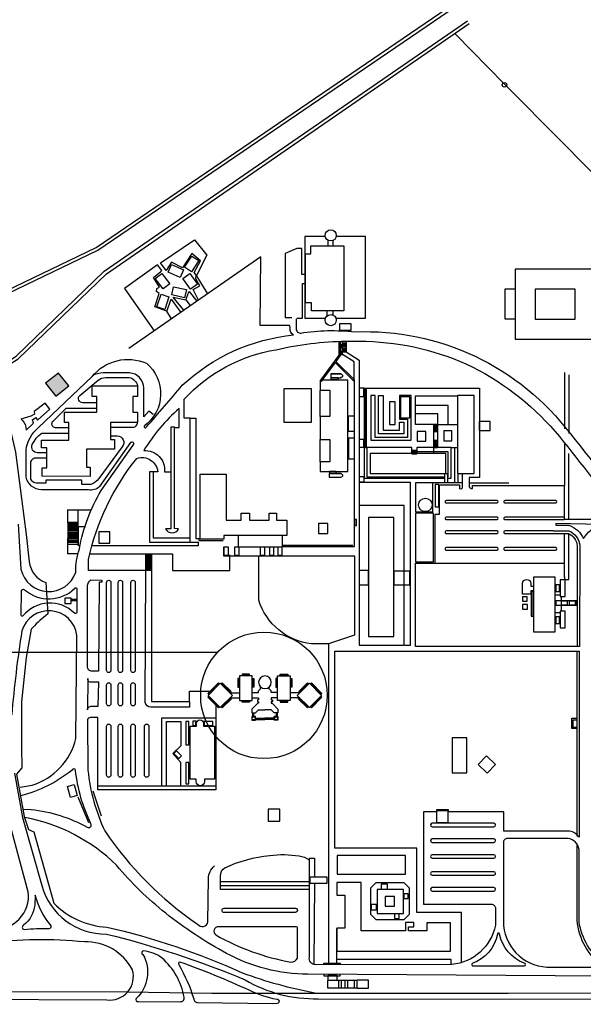
# Model space of a CAD drawing. Extents: x 194 to 326, y 74 to 182.
# Drawn here: x 281 to 283, y 161 to 166 of the extents above; entities that cross this region are included whole.
import ezdxf

# ---------------------------------------------------------------- set-up
doc = ezdxf.new("R2010")
doc.units = 0
doc.header["$LTSCALE"] = 0.5
for name, color, linetype in [('02', 2, 'CONTINUOUS'), ('10-SOLIDOS', 1, 'CONTINUOUS'), ('PLANO_UBIC_UNC', 1, 'CONTINUOUS'), ('TABIQUE', 6, 'CONTINUOUS')]:
    doc.layers.add(name, color=color, linetype=linetype)

# ---------------------------------------------------------------- blocks, each defined once
blk = doc.blocks.new('UNC')
at = {"layer": 'TABIQUE'}
blk.add_hatch(color=256, dxfattribs=at).paths.add_polyline_path([(303.7982, 168.3438), (303.7344, 168.2927), (303.7856, 168.2287), (303.8494, 168.2799)])
at = {"layer": '02'}
blk.add_line((299.8968, 166.9519), (304.5929, 166.9519), dxfattribs=at)
blk.add_circle((304.8234, 166.7363), 0.3157, dxfattribs=at)
at = {"layer": '10-SOLIDOS', "color": 6}
for p, q in [((306.4757, 168.8623), (306.0764, 168.8623)), ((306.0764, 168.8623), (306.0764, 168.5129)), ((306.0265, 168.7639), (306.0764, 168.7639)), ((306.0265, 168.613), (306.0265, 168.7639)), ((306.0764, 168.613), (306.0265, 168.613)), ((306.0764, 168.5129), (306.4757, 168.5129))]:
    blk.add_line(p, q, dxfattribs=at)
blk.add_lwpolyline([(306.3759, 168.6128), (306.3759, 168.7625), (306.1762, 168.7625), (306.1762, 168.6128)], close=True, dxfattribs=at)
at = {"layer": 'PLANO_UBIC_UNC'}
for p, q in [((306.6551, 169.144), (306.3151, 169.4912)), ((305.1037, 168.1266), (305.1037, 168.2571)), ((305.1037, 167.9004), (305.1037, 168.0128)), ((303.8442, 167.6609), (303.8962, 167.6609)), ((303.8443, 167.5987), (303.8443, 167.6609)), ((303.8962, 167.5987), (303.8962, 167.6609)), ((303.8962, 167.6609), (303.9618, 167.6609)), ((303.8443, 167.5987), (303.8442, 167.4426)), ((303.8962, 167.5987), (303.8443, 167.5987)), ((303.8443, 167.5987), (303.8443, 167.5935)), ((303.8962, 167.5935), (303.8962, 167.5987)), ((303.8962, 167.4892), (303.8962, 167.5987)), ((303.8443, 167.5935), (303.8962, 167.5935)), ((303.8962, 167.4426), (303.8442, 167.4426)), ((304.7628, 166.6308), (304.781, 166.6308)), ((304.7658, 166.649), (304.7658, 166.6308)), ((304.7678, 166.649), (304.7678, 166.6308)), ((304.7698, 166.649), (304.7698, 166.6308)), ((304.7719, 166.649), (304.7719, 166.6308)), ((304.781, 166.6217), (304.8279, 166.6217)), ((304.781, 166.6196), (304.8279, 166.6196)), ((304.781, 166.6176), (304.8279, 166.6176)), ((304.8748, 166.6217), (304.8279, 166.6217)), ((304.8748, 166.6196), (304.8279, 166.6196)), ((304.8748, 166.6176), (304.8279, 166.6176)), ((304.893, 166.6308), (304.8748, 166.6308)), ((304.8839, 166.649), (304.8839, 166.6308)), ((304.8859, 166.649), (304.8859, 166.6308)), ((304.888, 166.649), (304.888, 166.6308)), ((304.89, 166.649), (304.89, 166.6308)), ((304.781, 166.6156), (304.8279, 166.6156)), ((304.8748, 166.6156), (304.8279, 166.6156)), ((303.844, 166.2824), (303.8761, 166.291)), ((303.8582, 166.2272), (303.844, 166.2824)), ((303.8761, 166.291), (303.8916, 166.2365)), ((303.8916, 166.2365), (303.8582, 166.2272)), ((304.0123, 166.1331), (303.9722, 166.2592)), ((305.0475, 165.806), (304.6075, 165.806)), ((304.6075, 165.7878), (305.0484, 165.7878)), ((305.189, 165.3394), (305.1418, 165.3394)), ((305.1418, 165.3394), (305.1418, 165.3164)), ((305.189, 165.3164), (305.189, 165.3394)), ((305.2884, 165.314), (305.1406, 165.314)), ((305.1406, 165.314), (305.1406, 165.2776)), ((305.1418, 165.3164), (305.189, 165.3164)), ((305.2109, 165.314), (305.1951, 165.314)), ((305.1951, 165.314), (305.1951, 165.2776)), ((305.2109, 165.2776), (305.2109, 165.314)), ((305.2424, 165.314), (305.2266, 165.314)), ((305.2266, 165.314), (305.2266, 165.2776)), ((305.2424, 165.2776), (305.2424, 165.314)), ((305.2726, 165.314), (305.2726, 165.2776)), ((305.3453, 165.3152), (305.2884, 165.3152)), ((305.2884, 165.2752), (305.2884, 165.3152)), ((305.3453, 165.2752), (305.3453, 165.3152)), ((305.1406, 165.2776), (305.2884, 165.2776)), ((305.1951, 165.2776), (305.2109, 165.2776)), ((305.2266, 165.2776), (305.2424, 165.2776)), ((305.2884, 165.2752), (305.3453, 165.2752))]:
    blk.add_line(p, q, dxfattribs=at)
at = {"layer": 'PLANO_UBIC_UNC', "color": 6}
for p, q in [((305.1047, 168.3084), (305.1037, 168.3071)), ((305.1037, 168.3071), (305.1037, 168.2585)), ((305.2425, 168.3084), (305.1047, 168.3084)), ((305.2425, 167.8532), (305.2425, 168.3084)), ((305.1037, 168.2585), (305.1523, 168.2585)), ((305.1523, 168.2585), (305.1523, 168.1266)), ((305.1523, 168.1266), (305.1037, 168.1266)), ((305.1037, 168.1266), (305.1037, 168.0128)), ((305.1037, 168.0128), (305.1523, 168.0128)), ((305.1523, 168.0128), (305.1523, 167.9004)), ((305.1523, 167.9004), (305.1037, 167.9004)), ((305.1037, 167.9004), (305.1037, 167.8532)), ((305.1037, 167.8532), (305.1537, 167.8532)), ((305.1537, 167.8532), (305.2425, 167.8532)), ((304.7965, 166.7593), (304.8065, 166.7693)), ((304.8065, 166.7693), (304.8065, 166.7781)), ((304.8493, 166.7693), (304.8493, 166.7781)), ((304.8593, 166.7593), (304.8493, 166.7693)), ((304.6533, 166.7495), (304.7008, 166.7495)), ((304.6533, 166.7232), (304.7008, 166.7232)), ((304.6554, 166.7516), (304.659, 166.7552)), ((304.6576, 166.7232), (304.6612, 166.7196)), ((304.7646, 166.7497), (304.7965, 166.7497)), ((304.7646, 166.7234), (304.7965, 166.7234)), ((304.7965, 166.7497), (304.7965, 166.7593)), ((304.7965, 166.7234), (304.7965, 166.7143)), ((304.8593, 166.7497), (304.8593, 166.7593)), ((304.8912, 166.7497), (304.8593, 166.7497)), ((304.8912, 166.7234), (304.8593, 166.7234)), ((304.8593, 166.7234), (304.8593, 166.7143)), ((305.0025, 166.7495), (304.9549, 166.7495)), ((305.0025, 166.7232), (304.9549, 166.7232)), ((304.9982, 166.7232), (304.9946, 166.7196)), ((305.0004, 166.7516), (304.9968, 166.7552)), ((304.7921, 166.6966), (304.7628, 166.6672)), ((304.7628, 166.6672), (304.7628, 166.649)), ((304.7904, 166.7143), (304.7904, 166.7036)), ((304.7965, 166.7143), (304.7904, 166.7143)), ((304.7904, 166.7036), (304.7962, 166.7036)), ((304.7962, 166.6966), (304.7921, 166.6966)), ((304.7962, 166.7036), (304.7962, 166.6966)), ((304.8593, 166.7143), (304.8654, 166.7143)), ((304.8596, 166.7036), (304.8596, 166.6966)), ((304.8654, 166.7036), (304.8596, 166.7036)), ((304.8596, 166.6966), (304.8637, 166.6966)), ((304.8637, 166.6966), (304.893, 166.6672)), ((304.8654, 166.7143), (304.8654, 166.7036)), ((304.893, 166.6672), (304.893, 166.649)), ((304.7628, 166.649), (304.781, 166.649)), ((304.781, 166.649), (304.796, 166.664)), ((304.796, 166.664), (304.8279, 166.664)), ((304.8598, 166.664), (304.8279, 166.664)), ((304.8748, 166.649), (304.8598, 166.664)), ((304.893, 166.649), (304.8748, 166.649))]:
    blk.add_line(p, q, dxfattribs=at)
at = {"layer": 'PLANO_UBIC_UNC'}
for points in [[(303.2931, 168.6036), (303.4454, 168.7108), (303.9871, 168.9705), (305.774, 170.1884)], [(303.3027, 168.5899), (303.4539, 168.6964), (303.9954, 168.956), (305.7834, 170.1746)], [(303.4454, 168.3383), (303.5865, 168.4286), (304.0266, 168.8519), (305.8382, 170.1003)], [(303.4544, 168.3242), (303.5968, 168.4154), (304.0372, 168.839), (305.8477, 170.0866)], [(305.7781, 170.0342), (306.0235, 169.7841), (306.3151, 169.4912), (306.3151, 169.4912), (306.3151, 169.4912)], [(305.1259, 169.0239), (305.0272, 169.0239), (305.0272, 168.6169), (305.1259, 168.6169)], [(305.1845, 168.6169), (305.3294, 168.6169), (305.3294, 169.0239), (305.1845, 169.0239)], [(305.1413, 169.0085), (305.1413, 168.9776)], [(305.169, 168.9776), (305.169, 169.0054)], [(305.0272, 168.8358), (305.0118, 168.8358), (305.0118, 168.9653), (304.9871, 168.9653), (304.9285, 168.9406), (304.9285, 168.62), (304.9625, 168.62)], [(304.3393, 168.6525), (304.2793, 168.6739), (304.3012, 168.7404), (304.2869, 168.7497), (304.2894, 168.7657), (304.302, 168.7724), (304.2725, 168.8205), (304.3088, 168.8508), (304.3138, 168.855), (304.2928, 168.8828), (304.1269, 168.7649), (304.276, 168.5544)], [(304.4974, 168.708), (304.4704, 168.7598), (304.5041, 168.7792), (304.4831, 168.8129), (304.4856, 168.8306), (304.5423, 168.7392)], [(304.9871, 168.6169), (305.0149, 168.6169), (305.0149, 168.7896), (305.0272, 168.7896)], [(304.4243, 168.6573), (304.3711, 168.7227), (304.4342, 168.7093), (304.4494, 168.748), (304.4511, 168.7497), (304.4879, 168.7014)], [(304.3627, 168.6145), (304.3391, 168.652), (304.3601, 168.7118), (304.4086, 168.6464)], [(304.4571, 168.6801), (304.4351, 168.7084)], [(305.1382, 168.6292), (305.1382, 168.6539)], [(305.169, 168.6323), (305.169, 168.6539)], [(305.2036, 168.5019), (305.2036, 168.4311), (305.1822, 168.4021)], [(305.2742, 168.31), (305.2742, 168.4002), (305.2157, 168.4367), (305.2157, 168.5022)], [(305.2328, 168.5028), (305.2328, 168.4502), (305.2986, 168.4078), (305.2986, 167.681)], [(304.9164, 167.4784), (305.2744, 167.4784), (305.2744, 168.3098), (305.1822, 168.4021)], [(305.1781, 168.3964), (305.1106, 168.3048), (305.1106, 168.3016), (305.1037, 168.3016)], [(305.2744, 168.3001), (305.1781, 168.3964)], [(306.3239, 168.0658), (306.3239, 168.3472)], [(306.346, 168.0415), (306.346, 168.3355)], [(305.3239, 168.2679), (305.3239, 167.8196), (305.725, 167.8196)], [(305.3289, 168.2682), (305.3289, 167.9721), (305.335, 167.9721), (305.335, 168.2682)], [(305.6721, 168.0875), (305.5795, 168.0875), (305.5795, 168.2306), (305.7888, 168.2306)], [(305.7419, 168.0886), (305.7419, 168.1824), (305.5807, 168.1824)], [(305.6902, 168.0858), (305.6902, 168.1403), (305.5807, 168.1403)], [(305.6709, 167.9419), (305.6709, 168.0874), (305.79, 168.0874)], [(305.6902, 167.9707), (305.6902, 168.0863)], [(305.5615, 167.9443), (305.5615, 167.9719), (305.3234, 167.9719)], [(305.3358, 167.9721), (305.3358, 167.8258), (305.7244, 167.8258), (305.725, 167.8258)], [(305.7383, 167.8196), (305.7575, 167.8196), (305.7575, 167.9719), (305.5867, 167.9719), (305.5867, 167.9418)], [(305.7383, 167.8258), (305.7418, 167.8258), (305.7418, 167.9513), (305.589, 167.9513)], [(305.7584, 167.9721), (305.7882, 167.9721)], [(305.774, 167.9726), (305.774, 167.7966)], [(304.4572, 167.5206), (304.2728, 167.5206), (304.2728, 167.8506)], [(305.299, 167.7996), (305.5535, 167.7996), (305.5535, 166.9855), (305.5254, 166.9855)], [(305.8132, 167.7966), (305.6652, 167.7966)], [(305.791, 167.8435), (305.791, 167.798)], [(306.0449, 167.7951), (305.8477, 167.7951)], [(305.6778, 167.3965), (305.6778, 167.6398), (305.6997, 167.6398), (305.6997, 167.7845)], [(306.3217, 167.7811), (306.3217, 167.6149)], [(306.3442, 167.6136), (306.322, 167.6136)], [(303.8962, 167.5777), (303.9324, 167.5777)], [(303.9054, 167.4821), (303.8988, 167.4821), (303.8988, 167.5765)], [(306.3436, 167.5563), (306.3436, 167.5563)], [(304.4993, 167.518), (304.4993, 167.5078), (304.6191, 167.5078)], [(306.0231, 167.5439), (306.3432, 167.5439)], [(306.3217, 167.5435), (306.3217, 167.3264)], [(306.3436, 167.3249), (306.3436, 167.5429)], [(303.8962, 167.4892), (303.8442, 167.4892)], [(304.4546, 167.4998), (304.4952, 167.4998), (304.4952, 167.4821), (303.9649, 167.4821)], [(304.9164, 167.4853), (305.2675, 167.4853)], [(303.9547, 167.4428), (304.3667, 167.4428), (304.3667, 167.3591), (304.6538, 167.3591), (304.6538, 167.4367)], [(304.2625, 167.4387), (304.2625, 166.7057), (304.4515, 166.7057), (304.4515, 166.7578), (304.5549, 166.7578)], [(306.3219, 167.3268), (306.3219, 167.3137), (306.3439, 167.3137), (306.3439, 167.3241)], [(306.2764, 167.2379), (306.2992, 167.2379)], [(306.3074, 167.2076), (306.3074, 167.2297)], [(306.3074, 167.1559), (306.3074, 167.1849)], [(306.2771, 167.1497), (306.2992, 167.1497)], [(305.1452, 166.9892), (305.1452, 165.4022)], [(306.3851, 166.0356), (306.3851, 166.9564)], [(304.3134, 166.2852), (304.3134, 166.6234), (304.5811, 166.6234)], [(304.3376, 166.2852), (304.3376, 166.6052), (304.4091, 166.6052), (304.4091, 166.484), (304.3691, 166.4464), (304.4067, 166.4028), (304.4067, 166.2852)], [(303.9947, 166.2852), (304.5823, 166.2852)], [(303.9505, 166.1005), (303.8962, 166.2283)], [(305.075, 165.7991), (305.0714, 165.3978)], [(305.1848, 165.5728), (305.1848, 165.4015)], [(305.1219, 165.3939), (305.1219, 165.4002), (305.2033, 165.4002), (305.2033, 165.3939)], [(305.7568, 165.3968), (305.7568, 165.4189), (305.1871, 165.4189)], [(305.1219, 165.3441), (305.1219, 165.3378), (305.2033, 165.3378), (305.2033, 165.3441)], [(303.1454, 165.2387), (303.3768, 165.2583), (303.4527, 165.2601), (304.1413, 165.2583), (304.5633, 165.2509), (306.0408, 165.2509), (307.7289, 165.2564)]]:
    blk.add_lwpolyline(points, dxfattribs=at)
for points in [[(304.4864, 168.8306), (304.4755, 168.8457), (304.5075, 168.9039), (304.4637, 168.9392), (304.4166, 168.8685), (304.3618, 168.8971), (304.3357, 168.855), (304.3079, 168.8929), (304.4763, 169.0083), (304.5378, 168.9308)], [(305.1999, 168.5583), (305.2585, 168.5583), (305.2585, 168.5891), (305.1999, 168.5891)], [(305.1969, 168.4825), (305.2158, 168.4825), (305.2158, 168.4848), (305.1969, 168.4848)], [(305.2158, 168.4898), (305.2328, 168.4898), (305.2328, 168.4921), (305.2158, 168.4921)], [(305.2158, 168.4865), (305.2328, 168.4865), (305.2328, 168.4888), (305.2158, 168.4888)], [(305.2158, 168.4833), (305.2328, 168.4833), (305.2328, 168.4856), (305.2158, 168.4856)], [(305.1969, 168.4792), (305.2158, 168.4792), (305.2158, 168.4814), (305.1969, 168.4814)], [(305.1969, 168.476), (305.2158, 168.476), (305.2158, 168.4783), (305.1969, 168.4783)], [(305.1969, 168.4725), (305.2158, 168.4725), (305.2158, 168.4748), (305.1969, 168.4748)], [(305.1969, 168.4689), (305.2158, 168.4689), (305.2158, 168.4712), (305.1969, 168.4712)], [(305.1969, 168.4505), (305.2158, 168.4505), (305.2158, 168.4528), (305.1969, 168.4528)], [(305.1969, 168.4472), (305.2158, 168.4472), (305.2158, 168.4495), (305.1969, 168.4495)], [(305.1969, 168.444), (305.2158, 168.444), (305.2158, 168.4463), (305.1969, 168.4463)], [(305.1969, 168.4405), (305.2158, 168.4405), (305.2158, 168.4428), (305.1969, 168.4428)], [(305.1969, 168.4369), (305.2158, 168.4369), (305.2158, 168.4392), (305.1969, 168.4392)], [(305.2158, 168.4798), (305.2328, 168.4798), (305.2328, 168.4821), (305.2158, 168.4821)], [(305.2158, 168.4763), (305.2328, 168.4763), (305.2328, 168.4785), (305.2158, 168.4785)], [(305.2158, 168.4637), (305.2328, 168.4637), (305.2328, 168.466), (305.2158, 168.466)], [(305.2158, 168.4604), (305.2328, 168.4604), (305.2328, 168.4627), (305.2158, 168.4627)], [(305.2158, 168.4572), (305.2328, 168.4572), (305.2328, 168.4595), (305.2158, 168.4595)], [(305.2158, 168.4537), (305.2328, 168.4537), (305.2328, 168.456), (305.2158, 168.456)], [(305.2158, 168.4501), (305.2328, 168.4501), (305.2328, 168.4524), (305.2158, 168.4524)], [(305.1578, 168.3112), (305.1939, 168.3112), (305.1939, 168.3196), (305.1578, 168.3196)], [(305.2986, 168.2266), (305.3222, 168.2266), (305.3222, 168.2682), (305.2986, 168.2682)], [(305.3787, 168.0218), (305.3787, 168.2315), (305.3571, 168.2315), (305.3571, 168.0095), (305.5575, 168.0095), (305.5575, 168.2315), (305.4989, 168.2315), (305.4989, 168.1143), (305.539, 168.1143), (305.539, 168.0218)], [(305.3941, 168.0403), (305.3941, 168.2315), (305.4188, 168.2315), (305.4188, 168.0588), (305.4989, 168.0588), (305.4989, 168.0989), (305.5205, 168.0989), (305.5205, 168.0403)], [(305.4496, 168.0866), (305.4774, 168.0866), (305.4774, 168.2007), (305.4496, 168.2007)], [(305.5051, 168.1205), (305.5514, 168.1205), (305.5514, 168.2253), (305.5051, 168.2253)], [(305.2439, 168.0545), (305.2744, 168.0545), (305.2744, 168.128), (305.2439, 168.128)], [(305.5884, 168.0033), (305.6315, 168.0033), (305.6315, 168.0527), (305.5884, 168.0527)], [(305.6717, 168.0524), (305.6739, 168.0524), (305.6739, 168.0874), (305.6717, 168.0874)], [(305.6755, 168.0524), (305.6778, 168.0524), (305.6778, 168.0874), (305.6755, 168.0874)], [(305.6795, 168.0524), (305.6817, 168.0524), (305.6817, 168.0874), (305.6795, 168.0874)], [(305.6831, 168.0524), (305.6854, 168.0524), (305.6854, 168.0874), (305.6831, 168.0874)], [(305.6867, 168.0524), (305.689, 168.0524), (305.689, 168.0874), (305.6867, 168.0874)], [(305.7209, 168.0064), (305.761, 168.0064), (305.761, 168.0557), (305.7209, 168.0557)], [(305.2452, 167.9157), (305.2744, 167.9157), (305.2744, 168.0184), (305.2452, 168.0184)], [(305.2986, 167.9739), (305.3222, 167.9739), (305.3222, 168.0128), (305.2986, 168.0128)], [(305.6717, 167.9721), (305.6739, 167.9721), (305.6739, 168.0071), (305.6717, 168.0071)], [(305.6755, 167.9721), (305.6778, 167.9721), (305.6778, 168.0071), (305.6755, 168.0071)], [(305.6795, 167.9721), (305.6817, 167.9721), (305.6817, 168.0071), (305.6795, 168.0071)], [(305.6831, 167.9721), (305.6854, 167.9721), (305.6854, 168.0071), (305.6831, 168.0071)], [(305.6867, 167.9721), (305.689, 167.9721), (305.689, 168.0071), (305.6867, 168.0071)], [(305.5615, 167.9556), (305.5867, 167.9556), (305.5867, 167.957), (305.5615, 167.957)], [(305.5615, 167.9531), (305.5867, 167.9531), (305.5867, 167.9545), (305.5615, 167.9545)], [(305.5615, 167.9507), (305.5867, 167.9507), (305.5867, 167.952), (305.5615, 167.952)], [(305.5615, 167.9486), (305.5867, 167.9486), (305.5867, 167.9499), (305.5615, 167.9499)], [(305.5615, 167.9464), (305.5867, 167.9464), (305.5867, 167.9477), (305.5615, 167.9477)], [(305.5615, 167.9441), (305.5867, 167.9441), (305.5867, 167.9454), (305.5615, 167.9454)], [(305.5615, 167.9416), (305.5867, 167.9416), (305.5867, 167.943), (305.5615, 167.943)], [(305.1509, 167.8435), (305.1828, 167.8435), (305.1828, 167.8532), (305.1509, 167.8532)], [(305.2985, 167.8005), (305.3237, 167.8005), (305.3237, 167.8268), (305.2985, 167.8268)], [(305.5791, 167.6518), (305.6654, 167.6518), (305.6654, 167.7967), (305.5791, 167.7967)], [(305.725, 167.843), (305.7383, 167.843), (305.7383, 167.7965), (305.725, 167.7965)], [(305.6778, 167.6765), (305.6963, 167.6765), (305.6963, 167.7875), (305.6778, 167.7875)], [(305.2985, 166.9859), (305.5236, 166.9859), (305.5236, 167.6827), (305.2985, 167.6827)], [(305.2758, 167.5839), (305.2855, 167.5839), (305.2855, 167.6131), (305.2758, 167.6131)], [(305.5791, 167.4021), (305.6685, 167.4021), (305.6685, 167.6457), (305.5791, 167.6457)], [(303.8443, 167.5835), (303.8962, 167.5835), (303.8962, 167.5887), (303.8443, 167.5887)], [(303.8443, 167.574), (303.8962, 167.574), (303.8962, 167.5792), (303.8443, 167.5792)], [(303.8443, 167.5633), (303.8962, 167.5633), (303.8962, 167.5685), (303.8443, 167.5685)], [(303.8443, 167.5526), (303.8962, 167.5526), (303.8962, 167.5578), (303.8443, 167.5578)], [(304.0001, 167.4946), (304.0546, 167.4946), (304.0546, 167.5517), (304.0001, 167.5517)], [(303.8443, 167.5413), (303.8962, 167.5413), (303.8962, 167.5465), (303.8443, 167.5465)], [(303.8443, 167.5304), (303.8962, 167.5304), (303.8962, 167.5356), (303.8443, 167.5356)], [(303.8443, 167.5189), (303.8962, 167.5189), (303.8962, 167.5241), (303.8443, 167.5241)], [(303.8443, 167.5094), (303.8962, 167.5094), (303.8962, 167.5146), (303.8443, 167.5146)], [(303.8443, 167.4998), (303.8962, 167.4998), (303.8962, 167.505), (303.8443, 167.505)], [(304.6953, 167.4775), (304.9162, 167.4775), (304.9162, 167.5343), (304.6953, 167.5343)], [(304.6238, 167.4354), (304.6458, 167.4354), (304.6458, 167.4755), (304.6238, 167.4755)], [(304.6768, 167.4354), (304.6989, 167.4354), (304.6989, 167.4755), (304.6768, 167.4755)], [(304.805, 167.4354), (304.8271, 167.4354), (304.8271, 167.4755), (304.805, 167.4755)], [(304.8508, 167.4354), (304.8728, 167.4354), (304.8728, 167.4755), (304.8508, 167.4755)], [(304.8926, 167.4354), (304.9146, 167.4354), (304.9146, 167.4755), (304.8926, 167.4755)], [(304.2342, 167.4285), (304.2623, 167.4285), (304.2623, 167.4337), (304.2342, 167.4337)], [(304.2342, 167.4175), (304.2623, 167.4175), (304.2623, 167.4227), (304.2342, 167.4227)], [(304.2342, 167.4058), (304.2623, 167.4058), (304.2623, 167.411), (304.2342, 167.411)], [(304.2342, 167.3948), (304.2623, 167.3948), (304.2623, 167.4), (304.2342, 167.4)], [(304.2342, 167.3834), (304.2623, 167.3834), (304.2623, 167.3886), (304.2342, 167.3886)], [(304.2342, 167.3739), (304.2623, 167.3739), (304.2623, 167.3791), (304.2342, 167.3791)], [(304.2342, 167.3643), (304.2623, 167.3643), (304.2623, 167.3694), (304.2342, 167.3694)], [(305.2985, 167.288), (305.3448, 167.288), (305.3448, 167.3589), (305.2985, 167.3589)], [(305.4712, 167.288), (305.5514, 167.288), (305.5514, 167.3558), (305.4712, 167.3558)], [(303.83, 167.1951), (303.8612, 167.1951), (303.8612, 167.2206), (303.83, 167.2206)], [(303.8619, 167.2086), (303.889, 167.2086), (303.889, 167.2138), (303.8619, 167.2138)], [(306.1139, 167.2056), (306.1366, 167.2056), (306.1366, 167.2276), (306.1139, 167.2276)], [(306.1566, 167.1304), (306.1662, 167.1304), (306.1662, 167.2545), (306.1566, 167.2545)], [(306.2792, 167.1863), (306.3839, 167.1863), (306.3839, 167.2069), (306.2792, 167.2069)], [(306.3061, 167.1883), (306.3371, 167.1883), (306.3371, 167.2056), (306.3061, 167.2056)], [(306.3467, 167.1883), (306.3777, 167.1883), (306.3777, 167.2056), (306.3467, 167.2056)], [(306.1139, 167.1663), (306.1373, 167.1663), (306.1373, 167.189), (306.1139, 167.189)], [(304.7628, 166.6126), (304.781, 166.6126), (304.781, 166.6308), (304.7628, 166.6308)], [(304.893, 166.6126), (304.8748, 166.6126), (304.8748, 166.6308), (304.893, 166.6308)], [(306.384, 166.5713), (306.3586, 166.5713), (306.3586, 166.622), (306.384, 166.622)], [(304.4345, 166.4888), (304.4491, 166.4888), (304.4491, 166.6052), (304.4345, 166.6052)], [(304.4684, 166.5858), (304.4842, 166.5858), (304.4842, 166.6076), (304.4684, 166.6076)], [(304.5254, 166.5858), (304.5678, 166.5858), (304.5678, 166.6064), (304.5254, 166.6064)], [(306.384, 166.5763), (306.3662, 166.5763), (306.3662, 166.6144), (306.384, 166.6144)], [(304.3861, 166.4573), (304.3861, 166.4573), (304.3861, 166.4573), (304.3861, 166.4573)], [(304.4345, 166.2949), (304.4491, 166.2949), (304.4491, 166.4016), (304.4345, 166.4016)], [(304.8439, 166.108), (304.903, 166.108), (304.903, 166.168), (304.8439, 166.168)], [(305.6849, 166.1025), (305.7418, 166.1025), (305.7418, 166.161), (305.6849, 166.161)], [(305.0524, 165.7991), (305.1393, 165.7991), (305.1393, 165.8291), (305.0524, 165.8291)], [(305.3818, 165.6182), (305.5223, 165.6182), (305.5492, 165.6451), (305.5492, 165.7746), (305.5223, 165.8015), (305.3818, 165.8015), (305.3549, 165.7746), (305.3549, 165.6451)], [(305.4078, 165.7699), (305.4394, 165.7699), (305.4394, 165.7952), (305.4078, 165.7952)], [(305.3881, 165.6482), (305.5192, 165.6482), (305.5192, 165.7683), (305.3881, 165.7683)], [(305.4283, 165.6854), (305.4749, 165.6854), (305.4749, 165.7336), (305.4283, 165.7336)], [(305.5215, 165.7233), (305.5429, 165.7233), (305.5429, 165.747), (305.5215, 165.747)], [(305.3588, 165.6664), (305.3841, 165.6664), (305.3841, 165.6933), (305.3588, 165.6933)], [(305.4741, 165.6237), (305.4986, 165.6237), (305.4986, 165.6467), (305.4741, 165.6467)]]:
    blk.add_lwpolyline(points, close=True, dxfattribs=at)
at = {"layer": 'PLANO_UBIC_UNC', "color": 6}
for points in [[(305.0303, 168.694), (305.0303, 168.9375), (305.058, 168.9375), (305.058, 168.9776), (305.2215, 168.9776), (305.2215, 168.6601), (305.2215, 168.6539), (305.0611, 168.6539), (305.0611, 168.694)], [(304.4624, 168.8492), (304.4272, 168.8723), (304.4632, 168.9272), (304.4984, 168.9042)], [(304.4223, 168.8579), (304.405, 168.8195), (304.3451, 168.8464), (304.3623, 168.8848)], [(304.3534, 168.7885), (304.3198, 168.763), (304.2802, 168.8155), (304.3138, 168.8409)], [(304.4191, 168.8153), (304.4532, 168.84), (304.4917, 168.7868), (304.4576, 168.7621)], [(304.3098, 168.7369), (304.3496, 168.7233), (304.3285, 168.6611), (304.2886, 168.6747)], [(304.3631, 168.7333), (304.372, 168.7745), (304.4362, 168.7607), (304.4274, 168.7195)], [(303.7169, 167.8298), (303.7169, 167.8714), (303.7403, 167.8714), (303.7403, 167.9701), (303.7143, 167.9701), (303.7143, 168.0091), (303.8494, 168.0091), (303.8494, 168.0974), (303.8286, 168.0974), (303.8286, 168.1494), (303.9897, 168.1494), (303.9897, 168.2274), (303.9663, 168.2274), (303.9663, 168.2793), (304.1923, 168.2793), (304.1923, 168.2274), (304.1689, 168.2274), (304.1689, 168.1494), (304.1923, 168.1494), (304.1923, 168.0974), (304.0572, 168.0974), (304.0572, 168.0117), (304.078, 168.0117), (304.078, 167.9649), (303.9377, 167.9649), (303.9377, 167.874), (303.9559, 167.874), (303.9559, 167.8272)], [(304.9224, 168.0989), (305.0611, 168.0989), (305.0611, 168.2654), (304.9224, 168.2654)], [(305.7888, 167.843), (305.872, 167.843), (305.872, 168.2315), (305.7888, 168.2315)], [(305.897, 168.0573), (305.9523, 168.0573), (305.9523, 168.1018), (305.897, 168.1018)], [(305.354, 167.843), (305.7302, 167.843), (305.7302, 167.9417), (305.354, 167.9417)], [(305.3448, 167.029), (305.4712, 167.029), (305.4712, 167.6241), (305.3448, 167.6241)], [(305.095, 167.5439), (305.1413, 167.5439), (305.1413, 167.5933), (305.095, 167.5933)], [(306.168, 167.0537), (306.2759, 167.0537), (306.2759, 167.325), (306.168, 167.325)], [(306.3006, 167.2294), (306.3253, 167.2294), (306.3253, 167.3127), (306.3006, 167.3127)], [(306.2792, 167.2545), (306.2985, 167.2545), (306.2985, 167.2883), (306.2792, 167.2883)], [(306.2792, 167.0946), (306.2985, 167.0946), (306.2985, 167.1284), (306.2792, 167.1284)], [(306.3006, 167.0722), (306.3253, 167.0722), (306.3253, 167.1554), (306.3006, 167.1554)], [(304.6928, 166.8203), (304.6928, 166.7768), (304.6978, 166.7768), (304.6978, 166.8203)], [(304.7008, 166.71), (304.7646, 166.71), (304.7646, 166.8335), (304.7008, 166.8335)], [(304.714, 166.8365), (304.7515, 166.8365), (304.7515, 166.8416), (304.714, 166.8416)], [(304.7727, 166.8203), (304.7727, 166.7768), (304.7676, 166.7768), (304.7676, 166.8203)], [(304.8831, 166.8203), (304.8831, 166.7768), (304.8881, 166.7768), (304.8881, 166.8203)], [(304.9549, 166.71), (304.8912, 166.71), (304.8912, 166.8335), (304.9549, 166.8335)], [(304.9418, 166.8365), (304.9043, 166.8365), (304.9043, 166.8416), (304.9418, 166.8416)], [(304.963, 166.8203), (304.963, 166.7768), (304.958, 166.7768), (304.958, 166.8203)], [(304.5959, 166.7989), (304.543, 166.746), (304.5466, 166.7424), (304.5995, 166.7953)], [(304.6056, 166.6755), (304.6664, 166.7363), (304.6056, 166.7971), (304.5448, 166.7363)], [(305.0502, 166.6755), (304.9893, 166.7363), (305.0502, 166.7971), (305.111, 166.7363)], [(305.0598, 166.7989), (305.1128, 166.746), (305.1092, 166.7424), (305.0563, 166.7953)], [(304.5995, 166.6773), (304.5466, 166.7302), (304.543, 166.7266), (304.5959, 166.6737)], [(305.0563, 166.6773), (305.1092, 166.7302), (305.1128, 166.7266), (305.0598, 166.6737)], [(304.714, 166.707), (304.7515, 166.707), (304.7515, 166.7019), (304.714, 166.7019)], [(304.9418, 166.707), (304.9043, 166.707), (304.9043, 166.7019), (304.9418, 166.7019)], [(305.7627, 166.3497), (305.8352, 166.3497), (305.8352, 166.5236), (305.7627, 166.5236)], [(304.399, 166.4206), (304.4127, 166.4343), (304.3879, 166.4592), (304.3742, 166.4455)], [(305.8914, 166.3908), (305.9366, 166.3479), (305.9785, 166.3921), (305.9333, 166.4349)], [(305.1883, 165.8449), (305.5302, 165.8449), (305.5302, 165.9382), (305.1883, 165.9382)], [(305.3091, 165.5669), (305.3091, 165.8031), (305.1875, 165.8031), (305.1875, 165.7391), (305.2262, 165.7391), (305.2262, 165.5756), (305.1875, 165.5756), (305.1875, 165.461), (305.7535, 165.461), (305.7535, 165.6016), (305.6366, 165.6016), (305.6366, 165.5621), (305.545, 165.5621), (305.545, 165.5811), (305.5703, 165.5811), (305.5703, 165.604), (305.53, 165.604), (305.53, 165.5621), (305.3089, 165.5621)]]:
    blk.add_lwpolyline(points, close=True, dxfattribs=at)
at = {"layer": 'PLANO_UBIC_UNC'}
for points in [[(303.5968, 167.5908, 0.005378), (303.6113, 167.3649, 0.762052), (303.8844, 167.3504, -0.077836), (303.9025, 167.467, -0.088981), (304.0119, 167.7584), (304.1713, 167.9844, 1.033513), (304.1581, 167.9966), (304.003, 167.7781, -0.254707), (303.9477, 167.7607), (303.7133, 167.762, -0.345987), (303.6368, 167.8239), (303.6368, 167.9587, -0.195661), (303.6987, 168.0716), (303.9659, 168.326, -0.339555), (304.238, 168.3923, -0.481483), (304.2285, 168.0813, 1.304883), (304.2364, 168.0734, 0.004537), (304.4161, 168.2829, -0.163603), (304.9711, 168.5337, -0.305528), (304.9535, 168.5657), (304.9528, 168.581), (304.8041, 168.5816), (304.8076, 168.9233), (304.1496, 168.4667)], [(301.881, 164.8288), (302.1544, 164.9457), (302.5352, 165.1), (302.6328, 165.1606), (302.7656, 165.2407), (302.8886, 165.3286), (303.0741, 165.438), (303.1972, 165.5063), (303.3573, 165.5591), (303.4679, 165.5708, 0.481899), (303.6475, 165.7564), (303.6143, 165.8794), (303.5518, 166.108), (303.5128, 166.3111, -0.031893), (303.5011, 166.665, 0.060427), (303.5479, 167.4869, 0.12816), (303.2023, 168.5886)], [(304.984, 168.6138), (304.984, 168.5645, 0.453768), (305.0087, 168.5429)], [(305.0056, 168.5429), (305.0056, 168.5429, -0.06767), (305.2769, 168.5491, -0.246995), (306.3522, 168.0398, -0.068627), (306.9974, 166.9951, 0.052632), (307.2903, 166.585, 0.246003), (307.5555, 166.5881, 0.298284), (307.574, 166.6498), (307.5154, 166.8132)], [(304.4558, 168.1191), (304.4253, 168.1191), (304.4253, 168.2132, -0.16644), (304.8837, 168.4601, -0.055235), (305.2328, 168.5025)], [(305.2325, 168.5025), (305.2998, 168.5025, -0.103596), (305.8308, 168.3899, -0.103227), (306.2763, 168.0525, -0.020499), (306.5952, 167.6323, -0.744397), (306.5811, 167.6135), (306.3436, 167.6135), (306.3436, 167.9427)], [(304.27, 168.1364), (304.2484, 168.1543), (304.2237, 168.1251), (304.2237, 168.2694, 0.4022), (304.152, 168.3442), (304.022, 168.3442, 0.134557), (303.9674, 168.3292)], [(305.1598, 168.3394), (305.206, 168.3394, -1), (305.206, 168.3209)], [(303.9899, 168.1954), (303.9194, 168.1954, -0.665573), (303.9041, 168.232), (303.9959, 168.3076, -0.171936), (304.0333, 168.3212), (304.1514, 168.3212, -0.31561), (304.1922, 168.2804)], [(305.3239, 168.2679), (305.8982, 168.2679), (305.8982, 167.8228), (305.8465, 167.8228), (305.8465, 167.7831, 0.435957), (305.8633, 167.7674), (305.8633, 167.7831), (306.3239, 167.7831), (306.3239, 167.9888)], [(303.6126, 168.1137), (303.6169, 168.1094, -0.205229), (303.6368, 168.0596), (303.6738, 168.0937), (303.6681, 168.1108), (303.6852, 168.1222), (303.6937, 168.1094), (303.7549, 168.1635), (303.7321, 168.1934), (303.6766, 168.1521), (303.6781, 168.1393), (303.661, 168.1279), (303.6112, 168.1137)], [(303.8488, 168.0709), (303.7843, 168.0709, -0.731805), (303.7733, 168.1056), (303.837, 168.1691), (303.9908, 168.1691)], [(304.3793, 168.074), (304.3585, 168.074), (304.3585, 167.5673), (304.3326, 167.5673, 0.633465), (304.3975, 167.5676), (304.3767, 167.5678), (304.3767, 168.0714), (304.4001, 168.0714), (304.4001, 168.1676, 0.074437), (304.2235, 167.9571, -0.462601), (304.3274, 167.8506), (304.3585, 167.8506)], [(303.5237, 168.0965), (303.5583, 168.0573), (303.5836, 167.949), (303.6136, 167.7184), (303.6366, 167.5386), (303.6528, 167.4026, 0.285673), (303.7357, 167.2989), (303.7449, 167.1421), (303.7334, 167.1329, 0.038689), (303.662, 167.066), (303.6366, 166.9254), (303.6136, 166.7041), (303.6136, 166.4782), (303.6159, 166.3745), (303.5883, 166.3433), (303.6274, 166.1324), (303.6482, 166.067), (303.6758, 166.0555), (303.7749, 165.7005, 0.191033), (304.0399, 165.5806, -0.04948), (304.7151, 165.3524, 0.042646), (305.0775, 165.2533)], [(304.2624, 167.3594), (303.9481, 167.3594), (303.9481, 167.414, -0.117403), (304.1897, 167.9181, -0.48757), (304.2936, 167.8506), (304.252, 167.8506), (304.252, 167.4998), (304.4546, 167.4998), (304.4546, 168.1182), (304.4832, 168.1182), (304.4832, 167.518), (304.5058, 167.518)], [(304.0571, 168.0736), (304.1699, 168.0736, 0.442482), (304.1923, 168.0982)], [(303.7408, 167.9459), (303.6935, 167.9459, -0.549627), (303.6676, 167.9866, -0.129217), (303.7155, 168.0439), (303.8493, 168.0439)], [(304.0571, 168.0302), (304.0914, 168.0302, -0.637492), (304.1168, 167.9757), (303.9995, 167.8172, -0.155166), (303.9592, 167.788)], [(303.9606, 167.7883), (303.9143, 167.7883), (303.9143, 167.8097), (303.7353, 167.8097), (303.7353, 167.7951), (303.6867, 167.7949, -0.442398), (303.6601, 167.8263), (303.6601, 167.8962, -0.432009), (303.6903, 167.9211), (303.7401, 167.9211)], [(305.8128, 167.8444), (305.8128, 167.7734, -0.566081), (305.8008, 167.7662), (305.8008, 167.7843), (305.6962, 167.7843)], [(305.1598, 167.8421), (305.206, 167.8421, -1), (305.206, 167.8236)], [(306.3217, 167.6249), (306.0262, 167.6249, 0.780776), (306.0231, 167.6126)], [(306.0231, 167.6126), (306.3217, 167.6126, 1.008884)], [(306.2669, 167.5563), (306.3442, 167.5563, -0.295688), (306.3987, 167.4815), (306.3982, 166.9804), (305.5801, 166.9804), (305.5801, 167.3955), (306.3206, 167.3955)], [(306.2669, 167.5563), (306.0262, 167.5563, 0.780776), (306.0231, 167.5439)], [(306.2669, 167.5437), (306.3418, 167.5437, -0.28607), (306.3861, 167.4812), (306.3856, 166.9805)], [(304.6223, 167.4771), (304.6223, 167.4326), (305.2744, 167.4326), (305.2744, 167.0371), (305.1454, 166.9927), (305.0607, 166.9927, -0.293142), (304.7971, 167.2106), (304.7971, 167.4313)], [(304.4515, 166.7046), (304.4515, 166.6779), (304.2588, 166.6779, -0.359719), (304.231, 166.7009), (304.2346, 167.3603), (304.2346, 167.4379), (304.2637, 167.4379)], [(303.6067, 166.2791), (303.6666, 166.2883, 0.263048), (303.8855, 166.5211), (303.8901, 167.0352, 0.808686), (303.6159, 167.0583, 0.019257), (303.5652, 166.6387, 0.064746)], [(303.579, 166.3483), (303.6184, 166.1268), (303.715, 165.7881, 0.340686), (304.0376, 165.546, -0.038241), (304.7289, 165.3178, 0.140293), (305.0936, 165.2233), (307.9549, 165.2217, 0.627737)], [(307.2641, 165.3316), (305.0429, 165.3455, -0.123203), (304.6373, 165.4492, -0.043691), (304.3332, 165.6498, -0.051488), (304.0874, 165.8895, 0.148102), (303.6312, 166.1269)], [(305.8096, 165.4041), (305.8096, 165.653), (305.5853, 165.653), (305.5853, 165.9737), (305.1777, 165.9737), (305.1777, 166.9564), (306.3954, 166.9564), (306.3954, 166.0284), (306.3895, 166.0333), (306.3895, 166.0333, 0.254264), (306.3409, 166.0592), (306.0195, 166.0592)], [(304.5836, 166.6861), (304.5836, 166.2645), (303.9947, 166.2645), (303.9947, 166.6257), (303.9584, 166.6257, 0.312464), (303.9426, 166.6148), (303.945, 166.3627, 0.083629), (304.0299, 166.0598, 0.095444), (304.4927, 165.5956, 0.674905), (304.5436, 165.6065), (304.546, 165.8222, -0.230075), (304.5775, 165.8853)], [(303.6231, 166.1681), (303.6623, 166.1673, -0.098024), (303.9421, 166.0788, 0.80382), (303.9605, 166.0963, -0.087941), (303.8837, 166.362, 0.906739), (303.8661, 166.3628, -0.104398), (303.6089, 166.235)], [(306.0198, 166.0592), (306.0198, 166.1555), (305.7433, 166.1555), (305.7433, 166.1657), (305.6833, 166.1657), (305.6833, 166.1547), (305.6194, 166.1547), (305.6194, 165.6949), (305.9574, 165.6949, -0.425409), (305.9779, 165.6736), (305.9779, 165.5906, -0.335753), (305.7607, 165.3946), (305.0809, 165.3931, -0.477499), (305.0501, 165.431), (305.0508, 165.9239), (305.0761, 165.9239), (305.0753, 165.8291)], [(306.3844, 165.9878), (306.3844, 165.6146, 0.218347), (306.5169, 165.3814)]]:
    blk.add_lwpolyline(points, format="xyb", dxfattribs=at)
at = {"layer": 'PLANO_UBIC_UNC', "color": 1}
blk.add_lwpolyline([(305.1967, 168.5017), (305.1967, 168.4334), (305.1047, 168.3084)], dxfattribs=at)
at = {"layer": 'PLANO_UBIC_UNC', "color": 6}
for points in [[(305.2078, 168.339), (305.1578, 168.339), (305.1578, 168.3196)], [(305.1578, 168.3196), (305.2078, 168.3196)], [(304.5058, 167.5158), (304.5058, 167.84), (304.6342, 167.84), (304.6342, 167.6093), (304.7101, 167.6093), (304.7101, 167.6443), (304.751, 167.6443), (304.751, 167.6093), (304.8502, 167.6093), (304.8502, 167.6443), (304.8853, 167.6443), (304.8853, 167.6093), (304.9378, 167.6093), (304.9378, 167.5334), (304.6225, 167.5334), (304.6225, 167.5158), (304.5058, 167.5158)], [(305.2078, 167.8421), (305.1495, 167.8421), (305.1495, 167.8241)], [(305.1495, 167.8241), (305.2061, 167.8241)], [(304.6554, 166.7516), (304.6117, 166.7953), (304.6153, 166.7989), (304.659, 166.7552)], [(305.0004, 166.7516), (305.0441, 166.7953), (305.0405, 166.7989), (304.9968, 166.7552)], [(304.6612, 166.7196), (304.6153, 166.6737), (304.6117, 166.6773), (304.6576, 166.7232)], [(304.9946, 166.7196), (305.0405, 166.6737), (305.0441, 166.6773), (304.9982, 166.7232)]]:
    blk.add_lwpolyline(points, dxfattribs=at)
at = {"layer": 'PLANO_UBIC_UNC'}
for points in [[(305.7302, 167.6958), (305.9861, 167.6958, 1), (305.9861, 167.7081), (305.7333, 167.7081, 0.780776)], [(306.0231, 167.6958), (306.279, 167.6958, 1), (306.279, 167.7081), (306.0262, 167.7081, 0.780776)], [(305.7302, 167.6126), (305.9861, 167.6126, 1), (305.9861, 167.6249), (305.7333, 167.6249, 0.780776)], [(305.7302, 167.5439), (305.9861, 167.5439, 1), (305.9861, 167.5563), (305.7333, 167.5563, 0.780776)], [(306.2795, 167.5937), (306.2795, 167.5843), (306.3442, 167.5843, -0.221032), (306.4171, 167.5184, -0.151058), (306.5001, 167.5887)], [(305.7302, 167.4607), (305.9861, 167.4607, 1), (305.9861, 167.473), (305.7333, 167.473, 0.780776)], [(306.0231, 167.4607), (306.279, 167.4607, 1), (306.279, 167.473), (306.0262, 167.473, 0.780776)], [(303.9596, 167.3118), (304.0153, 167.3106), (304.0153, 167.3009), (304.0008, 167.3009), (303.9983, 166.8573), (303.9656, 166.8561, -0.429412), (303.9426, 166.8803), (303.9438, 167.2827, -0.25176)], [(304.0383, 166.8609), (304.0383, 167.2996, -1), (304.0601, 167.2996), (304.0601, 166.8609, -1)], [(304.0965, 166.8609), (304.0965, 167.2996, -1), (304.1183, 167.2996), (304.1183, 166.8609, -1)], [(304.1595, 166.8609), (304.1595, 167.2996, -1), (304.1813, 167.2996), (304.1813, 166.8609, -1)], [(303.6129, 167.1363), (303.6136, 167.2556, -0.716293), (303.6292, 167.263, 0.388772), (303.8804, 167.2705, -0.611428), (303.8895, 167.2698), (303.8902, 167.1502, -0.693363), (303.8775, 167.1462, 0.445697), (303.621, 167.1322, -0.729628)], [(303.9693, 166.6816), (303.9971, 166.6816), (303.9996, 166.8028), (303.9572, 166.8028, -0.535285), (303.945, 166.8209), (303.9426, 166.6634, -0.449821)], [(304.0383, 166.6948), (304.0383, 166.7881, -1), (304.0601, 166.7881), (304.0601, 166.6948, -1)], [(304.0965, 166.6948), (304.0965, 166.7881, -1), (304.1183, 166.7881), (304.1183, 166.6948, -1)], [(304.1595, 166.6948), (304.1595, 166.7881, -1), (304.1813, 166.7881), (304.1813, 166.6948, -1)], [(304.0383, 166.3385), (304.0383, 166.5821, -1), (304.0601, 166.5821), (304.0601, 166.3385, -1)], [(304.0965, 166.3385), (304.0965, 166.5821, -1), (304.1183, 166.5821), (304.1183, 166.3385, -1)], [(304.1595, 166.3385), (304.1595, 166.5821, -1), (304.1813, 166.5821), (304.1813, 166.3385, -1)], [(304.2273, 166.3385), (304.2273, 166.5821, -1), (304.2492, 166.5821), (304.2492, 166.3385, -1)], [(305.662, 166.0812), (305.97, 166.0812, 1), (305.97, 166.0986), (305.6628, 166.0986, 0.955592)], [(305.662, 166.003), (305.97, 166.003, 1), (305.97, 166.0204), (305.6628, 166.0204, 0.955592)], [(306.0179, 166.0005), (306.0179, 165.6104, 0.397913), (306.2347, 165.3811), (306.5107, 165.3811, 0.541799), (306.5217, 165.3979, -0.198345), (306.3954, 165.6053), (306.3954, 165.9669, 0.34204), (306.3406, 166.0224), (306.0383, 166.0224, 0.434653)], [(304.6066, 165.7687), (304.6066, 165.8169), (304.6066, 165.8369, -0.260101), (304.6284, 165.8761, -0.085697), (304.852, 165.9379, -0.072157), (304.9984, 165.9352, -0.15361), (305.0484, 165.9152), (305.0484, 165.7678)], [(305.662, 165.924), (305.97, 165.924, 1), (305.97, 165.9414), (305.6628, 165.9414, 0.955592)], [(305.662, 165.8395), (305.97, 165.8395, 1), (305.97, 165.8568), (305.6628, 165.8568, 0.955592)], [(303.6827, 165.7398), (303.6802, 165.6907, -0.204343), (303.6246, 165.5904, 0.714439), (303.6273, 165.5683, -0.030235), (303.7511, 165.5741, 0.702277), (303.7585, 165.592, -0.11207)], [(305.662, 165.7605), (305.97, 165.7605, 1), (305.97, 165.7778), (305.6628, 165.7778, 0.955592)], [(304.9793, 165.6532), (304.6248, 165.6532, -1), (304.6248, 165.6742), (304.9802, 165.6742, -1.044407)], [(304.9826, 165.5823), (304.5966, 165.5823, 0.736241), (304.5838, 165.5414, 0.08425), (304.9575, 165.4059, 0.32087), (304.9902, 165.425), (304.9902, 165.5741, 0.462456)], [(305.8645, 165.3877), (306.1208, 165.3866, 1), (306.1208, 165.4007, -0.245698), (305.9986, 165.5445, 1.176326), (305.9884, 165.5445, -0.264667), (305.8622, 165.399, 0.595007)], [(303.3583, 165.2212), (304.0395, 165.2175, 0.542843), (304.1672, 165.3675, 0.288812), (303.9284, 165.5064, 0.056407), (303.4398, 165.5008, 0.303515), (303.2436, 165.3731, 0.459393)], [(304.1977, 165.2101), (304.4069, 165.2083, 0.473886), (304.4254, 165.2305, 0.167726), (304.315, 165.4263, 0.136504), (304.2218, 165.462, 0.797697), (304.2199, 165.4434, -0.343628), (304.1867, 165.2251, 0.771598)], [(304.492, 165.2046), (304.8671, 165.1991), (304.89, 165.2009, 1.194056), (304.8881, 165.2194, -0.072252), (304.7493, 165.2657, 0.021842), (304.4032, 165.4064, 0.644574), (304.3995, 165.3934, -0.049265), (304.4735, 165.2231, 0.441852)]]:
    blk.add_lwpolyline(points, format="xyb", close=True, dxfattribs=at)
at = {"layer": 'PLANO_UBIC_UNC', "color": 6}
blk.add_lwpolyline([(306.1683, 167.2579), (306.1552, 167.2579), (306.1552, 167.2407), (306.1139, 167.2407), (306.1139, 167.2945, -1), (306.1545, 167.2945), (306.1545, 167.2807), (306.1676, 167.2807)], format="xyb", dxfattribs=at)
blk.add_lwpolyline([(304.4551, 166.318), (304.4551, 166.5834), (304.4866, 166.5834), (304.4866, 166.5967, -1), (304.5218, 166.5967), (304.5218, 166.5822), (304.5775, 166.5822), (304.5775, 166.318), (304.5266, 166.318), (304.5266, 166.3058, -1), (304.4854, 166.3058), (304.4854, 166.318)], format="xyb", close=True, dxfattribs=at)
at = {"layer": 'PLANO_UBIC_UNC'}
for centre, radius in [((306.0235, 169.781), 0.0114), ((305.1567, 169.03), 0.0277), ((305.1567, 168.6076), 0.0277), ((305.6285, 167.686), 0.0336), ((304.7719, 166.6217), 0.00734), ((304.8839, 166.6217), 0.00734)]:
    blk.add_circle(centre, radius, dxfattribs=at)
at = {"layer": 'PLANO_UBIC_UNC', "color": 6}
for start, end in [(90, 270), (270, 90)]:
    blk.add_arc((304.8279, 166.8016), 0.0317, start, end, dxfattribs=at)
at = {"layer": 'TABIQUE'}
blk.add_lwpolyline([(303.7344, 168.2927), (303.7856, 168.2287), (303.8494, 168.2799), (303.7982, 168.3438)], close=True, dxfattribs=at)

msp = doc.modelspace()

# ---------------------------------------------------------------- block references
at = {"layer": 'PLANO_UBIC_UNC'}
msp.add_blockref('UNC', (-22.944, -4.2523), dxfattribs=at)

doc.saveas('drawing.dxf')
